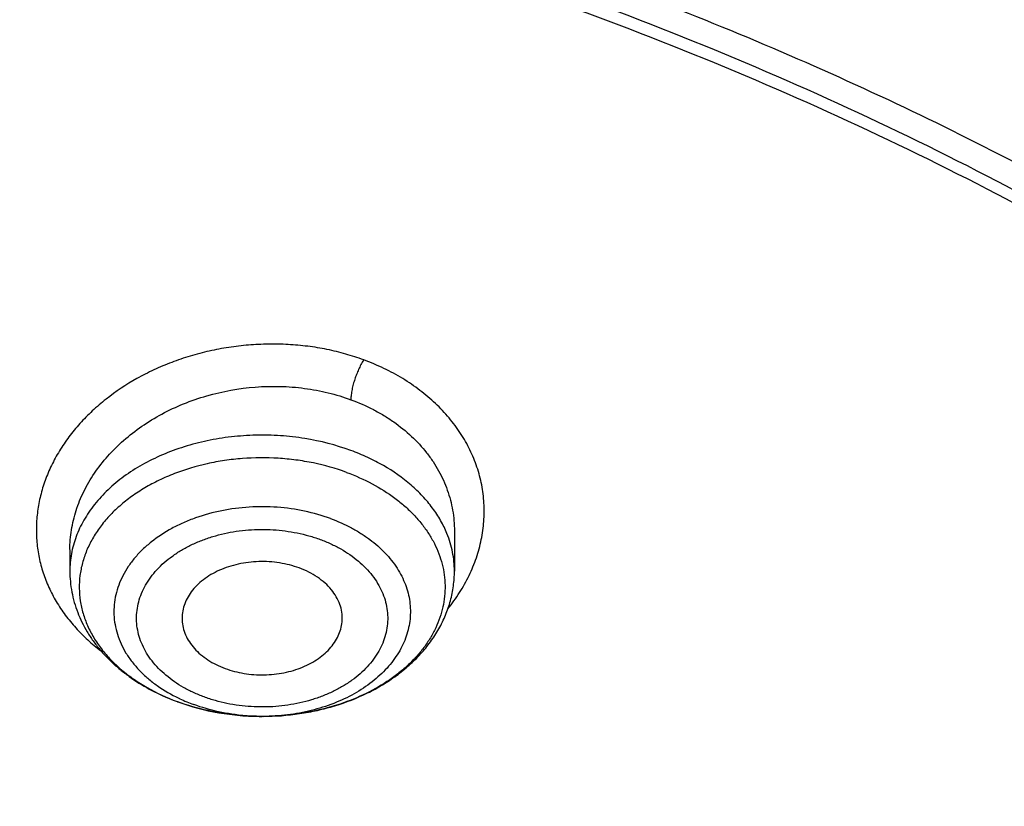
# Model space of a CAD drawing. Units: inches. Extents: x 7.1 to 14.8, y -1 to 19.6.
# Drawn here: x 11.3 to 11.6, y 14.9 to 15.2 of the extents above; entities that cross this region are included whole.
import ezdxf

# ---------------------------------------------------------------- set-up
doc = ezdxf.new("R2010")
doc.units = ezdxf.units.IN
doc.header["$LTSCALE"] = 1.21
doc.header["$MEASUREMENT"] = 0
doc.layers.get('0').update_dxf_attribs({"linetype": 'CONTINUOUS'})

msp = doc.modelspace()

# ---------------------------------------------------------------- linework, layer by layer
at = {"color": 7, "linetype": 'CONTINUOUS'}
for p, q in [((11.426677285, 14.9721163549), (11.4266773075, 14.9573472747)), ((11.284945024, 14.9652083179), (11.284945024, 14.9573472747)), ((11.356145336, 14.9037785623), (11.3557683579, 14.9037779862))]:
    msp.add_line(p, q, dxfattribs=at)
msp.add_arc((11.3528929696, 14.9864596438), 0.0823027577, 249.7915469693, 249.9509987175, dxfattribs=at)
at = {"color": 9, "linetype": 'CONTINUOUS'}
for centre, radius, start, end in [((11.3524152734, 14.9844945719), 0.080272518, 249.6260081207, 249.7915459125), ((11.3510283297, 14.9644185868), 0.0598663842, 244.3441213418, 244.7474075445), ((11.3520629251, 14.9666587623), 0.0623338507, 244.7657500152, 249.84097861)]:
    msp.add_arc(centre, radius, start, end, dxfattribs=at)
at = {"color": 7, "linetype": 'CONTINUOUS'}
for points, knots in [([(12.0029295006, 15.9651858862), (11.9629224851, 15.9815186818), (11.8814993671, 16.0122999557), (11.7564474655, 16.0524962631), (11.6280981491, 16.0868992573), (11.4969707558, 16.1153768546), (11.36359101, 16.1378208532), (11.2284957241, 16.1541453743), (11.0922286625, 16.1642876363), (10.9553388143, 16.1682087492), (10.8183778436, 16.1658934703), (10.6818977348, 16.1573508571), (10.5464483792, 16.1426136567), (10.412575169, 16.1217386175), (10.2808167079, 16.0948055729), (10.1517025049, 16.0619174063), (10.0257509204, 16.0231988656), (9.903467097, 15.9787962197), (9.785341278, 15.9288758814), (9.67184713, 15.8736238563), (9.5634405756, 15.8132443283), (9.4605586723, 15.7479591433), (9.3636189885, 15.6780065487), (9.2730193406, 15.603641482), (9.1891366577, 15.5251335098), (9.1123307847, 15.4427735441), (9.0542209713, 15.3708319565), (9.0116770545, 15.3116789266), (8.9818876275, 15.2667620705), (8.9541041099, 15.2211310026), (8.9283596596, 15.174830564), (8.9046864255, 15.1279078484), (8.8831145686, 15.0804112431), (8.8636722816, 15.0323907559), (8.8463855506, 14.983897942), (8.8312780547, 14.9349858774), (8.8183709844, 14.8857090568), (8.8076828455, 14.8361235055), (8.7992290793, 14.7862859544), (8.7930223279, 14.73625602), (8.7903867255, 14.7027884526), (8.7894471349, 14.6860516145)], [0, 0, 0, 0, 0.0328242429, 0.0660867872, 0.0997371793, 0.1337197474, 0.1679748009, 0.2024393513, 0.2370479258, 0.2717333541, 0.3064275721, 0.3410624135, 0.3755704014, 0.4098855504, 0.443944153, 0.4776855967, 0.5110531504, 0.5439947944, 0.5764640043, 0.6084205803, 0.6398314099, 0.6706712602, 0.7009234697, 0.7305806294, 0.7596451092, 0.7881295014, 0.8160568358, 0.8298240942, 0.8434655396, 0.856986953, 0.8703947241, 0.8836958258, 0.8968977845, 0.9100086452, 0.9230369372, 0.9359916311, 0.948882095, 0.9617180442, 0.9745094614, 0.9872666737, 1, 1, 1, 1]), ([(12.0126609135, 15.9423136128), (11.9725075713, 15.9587061461), (11.8907518658, 15.9896166447), (11.7651443469, 16.0300129668), (11.636134098, 16.0646324093), (11.504255259, 16.0933317745), (11.3700484308, 16.1159939574), (11.234065305, 16.1325262229), (11.0968644492, 16.142860761), (10.9590096046, 16.1469553911), (10.8210671703, 16.1447931948), (10.6836039184, 16.1363831739), (10.5471846471, 16.1217596301), (10.4123698204, 16.1009825822), (10.2797133061, 16.0741369487), (10.1497600228, 16.0413327089), (10.0230437965, 16.002703902), (9.9000850632, 15.9584085269), (9.7813889105, 15.908627394), (9.6674428104, 15.8535637022), (9.5587151838, 15.7934420258), (9.4556521746, 15.728506668), (9.3586805751, 15.6590241861), (9.2828514915, 15.5972185382), (9.2256760025, 15.5457562246), (9.1847945146, 15.506423634), (9.1457184767, 15.4661821049), (9.0963597819, 15.4116812584), (9.0392718908, 15.3414998923), (8.9881107555, 15.2680614368), (8.9513073397, 15.2080282915), (8.9258921031, 15.1626305048), (8.9025508788, 15.1166779941), (8.8813075207, 15.070217446), (8.8621842728, 15.0232969513), (8.8452010464, 14.975964885), (8.8303756186, 14.9282701418), (8.8177235547, 14.8802619771), (8.8072580858, 14.8319901591), (8.7989901653, 14.7835042998), (8.7929285521, 14.7348559398), (8.7903604278, 14.7023195622), (8.789447146, 14.6860516142)], [0, 0, 0, 0, 0.0329903638, 0.0664505989, 0.1003255834, 0.1345551959, 0.1690754765, 0.203819335, 0.2387173187, 0.2736983639, 0.3086905483, 0.3436218347, 0.3784208141, 0.4130174566, 0.4473438587, 0.4813350142, 0.5149295797, 0.5480706755, 0.5807066807, 0.6127920705, 0.6442882434, 0.6751643869, 0.7053983204, 0.7349773522, 0.7495220679, 0.7639030717, 0.7781217956, 0.7921803995, 0.8198250682, 0.846873763, 0.860190674, 0.8733764027, 0.8864384423, 0.8993850168, 0.9122250565, 0.92496816, 0.9376245487, 0.9502050157, 0.9627208677, 0.9751838552, 0.987606097, 1, 1, 1, 1]), ([(12.7998970652, 14.5456576114), (12.7998970802, 14.567207658), (12.7983968497, 14.6103744208), (12.7916542889, 14.674928552), (12.7804356018, 14.7391701877), (12.7647690645, 14.8029386747), (12.7446939853, 14.8660800927), (12.7202605055, 14.9284410617), (12.6915293406, 14.9898709143), (12.6585715202, 15.050221542), (12.6214681245, 15.109347832), (12.5803100221, 15.1671079081), (12.5351976135, 15.223363405), (12.4862405747, 15.2779797246), (12.4335576026, 15.3308262989), (12.3772761424, 15.3817768491), (12.3175321061, 15.4307096463), (12.2544695721, 15.4775077764), (12.1882404697, 15.5220594001), (12.1190042417, 15.5642580125), (12.0469274827, 15.6040026946), (11.9721835626, 15.6411983538), (11.8949522257, 15.6757559585), (11.8154191724, 15.7075927555), (11.7337756256, 15.7366324773), (11.6502178779, 15.7628055349), (11.5649468245, 15.7860491863), (11.4781674832, 15.8063076961), (11.3900885046, 15.8235324738), (11.3009216702, 15.8376821961), (11.210881385, 15.8487229099), (11.1201841613, 15.8566281189), (11.0290480945, 15.8613788485), (10.9376923417, 15.8629636938), (10.8463365888, 15.8613788485), (10.7552005221, 15.8566281188), (10.6645032984, 15.8487229097), (10.5744630133, 15.8376821958), (10.485296179, 15.8235324735), (10.3972172004, 15.8063076957), (10.3104378593, 15.7860491859), (10.225166806, 15.7628055344), (10.1416090585, 15.7366324769), (10.059965512, 15.7075927551), (9.9804324588, 15.6757559581), (9.9032011222, 15.6411983534), (9.8284572022, 15.6040026943), (9.7563804433, 15.5642580123), (9.6871442155, 15.5220593999), (9.6209151132, 15.4775077762), (9.5578525793, 15.4307096462), (9.498108543, 15.381776849), (9.4418270828, 15.3308262988), (9.3891441108, 15.2779797246), (9.340187072, 15.223363405), (9.2950746634, 15.1671079082), (9.253916561, 15.109347832), (9.2168131653, 15.050221542), (9.1838553449, 14.9898709143), (9.1551241799, 14.9284410617), (9.1306907002, 14.8660800926), (9.110615621, 14.8029386746), (9.0949490836, 14.7391701876), (9.0837303966, 14.6749285519), (9.0769878358, 14.6103744207), (9.0754876053, 14.5672076579), (9.0754876203, 14.5456576114)], [0, 0, 0, 0, 0.0128533046, 0.0257374613, 0.0386828102, 0.0517186749, 0.0648729154, 0.0781715277, 0.0916383012, 0.1052945632, 0.1191589829, 0.1332474396, 0.147572967, 0.1621457375, 0.17697309, 0.1920596071, 0.2074072077, 0.2230152582, 0.2388807147, 0.2549982582, 0.2713604382, 0.2879578351, 0.3047792026, 0.3218116185, 0.3390406451, 0.3564504673, 0.3740240395, 0.3917432378, 0.4095889921, 0.4275414259, 0.4455800017, 0.4636836472, 0.4818308898, 0.5000000002, 0.5181691106, 0.5363163532, 0.5544199985, 0.5724585746, 0.5904110083, 0.6082567625, 0.6259759609, 0.643549533, 0.660959355, 0.6781883819, 0.6952207976, 0.712042165, 0.7286395619, 0.7450017419, 0.7611192853, 0.7769847418, 0.7925927924, 0.8079403929, 0.82302691, 0.8378542625, 0.8524270329, 0.8667525604, 0.8808410171, 0.8947054368, 0.9083616989, 0.9218284723, 0.9351270847, 0.9482813252, 0.9613171898, 0.9742625387, 0.9871466955, 1, 1, 1, 1]), ([(9.1858613373, 14.6419892484), (9.1882351453, 14.6611004385), (9.1942510473, 14.6992967416), (9.2069947021, 14.756091992), (9.2234540833, 14.8124153676), (9.2435938974, 14.8681432555), (9.2673714757, 14.9231572719), (9.2947362251, 14.9773392879), (9.3256298878, 15.0305731098), (9.3599865529, 15.0827443131), (9.3977329678, 15.1337407651), (9.4387880059, 15.183452264), (9.4830654056, 15.2317730764), (9.5467829097, 15.2947132053), (9.6161356673, 15.3538967963), (9.6903818604, 15.4090969182), (9.7492098943, 15.4489622954), (9.8105906788, 15.4868608348), (9.874394835, 15.5227127884), (9.9404844891, 15.5564401137), (10.0087177371, 15.5879701174), (10.0789478171, 15.61723466), (10.1510237404, 15.6441705645), (10.2247905434, 15.6687196791), (10.3000896017, 15.6908290141), (10.3767591405, 15.7104508747), (10.454633937, 15.7275428658), (10.5335481229, 15.7420683477), (10.6401217963, 15.7580010291), (10.7478410877, 15.7686323163), (10.8561633277, 15.7739604862), (10.937692349, 15.775295386), (11.0192213705, 15.7739604858), (11.1275436127, 15.7686323152), (11.2352629078, 15.7580010269), (11.3418365858, 15.7420683439), (11.4207507748, 15.7275428606), (11.4986255733, 15.7104508681), (11.5752951128, 15.6908290061), (11.6505941718, 15.6687196699), (11.7243609764, 15.6441705535), (11.7964369032, 15.6172346464), (11.8666669869, 15.5879701005), (11.9349002347, 15.5564400953), (12.0009898847, 15.52271277), (12.064794034, 15.4868608187), (12.1261748128, 15.4489622816), (12.185002843, 15.4090969052), (12.259249036, 15.3538967823), (12.3286017954, 15.2947131876), (12.3923193014, 15.2317730542), (12.4365967024, 15.1834522378), (12.4776517411, 15.1337407353), (12.5153981555, 15.0827442803), (12.5497548194, 15.0305730747), (12.5806484807, 14.9773392504), (12.6080132288, 14.9231572312), (12.6317908062, 14.8681432101), (12.6519306178, 14.8124153186), (12.6683899961, 14.7560919427), (12.6811336467, 14.6992966949), (12.6871495466, 14.6611003944), (12.6895233533, 14.6419892052)], [0, 0, 0, 0, 0.0127559667, 0.0255907486, 0.0385298242, 0.0515971582, 0.0648149127, 0.0782032091, 0.0917799525, 0.1055607091, 0.1195586329, 0.1337844397, 0.1482464181, 0.1629504688, 0.1930886889, 0.2085316181, 0.2242179579, 0.240142989, 0.256300203, 0.272681426, 0.2892769355, 0.3060755879, 0.3230649347, 0.3402313389, 0.3575600932, 0.3750355328, 0.3926411478, 0.4103596936, 0.4281732992, 0.4640068062, 0.4819936889, 0.4999999966, 0.5180063042, 0.535993187, 0.5718266955, 0.589640302, 0.6073588487, 0.6249644641, 0.6424399039, 0.6597686583, 0.6769350629, 0.6939244106, 0.7107230645, 0.7273185747, 0.7436997958, 0.7598570085, 0.775782038, 0.7914683767, 0.8069113063, 0.8370495274, 0.8517535791, 0.8662155585, 0.880441366, 0.8944392903, 0.908220047, 0.9217967907, 0.9351850876, 0.9484028428, 0.9614701781, 0.9744092533, 0.987244034, 1, 1, 1, 1]), ([(11.097995535, 15.773554773), (11.1527820002, 15.7700284592), (11.2346649711, 15.7620299376), (11.3428252933, 15.7459140256), (11.4492332817, 15.7263440003), (11.5538557448, 15.7014902514), (11.656107352, 15.6713630181), (11.7309229618, 15.6463548649), (11.8040028869, 15.6188998759), (11.8751888496, 15.5890574376), (11.9443248187, 15.5568926816), (12.0112596663, 15.5224756811), (12.0758471785, 15.4858812119), (12.1379453515, 15.4471895373), (12.1974209537, 15.4064825857), (12.2724253412, 15.3501094593), (12.3423933276, 15.2896549668), (12.4065548223, 15.2253590369), (12.4510762047, 15.1759933113), (12.492284457, 15.1252049625), (12.5300902684, 15.0731030416), (12.5644094825, 15.0198014561), (12.5951659631, 14.9654163952), (12.6222910835, 14.910066749), (12.6457241007, 14.8538737355), (12.6654122982, 14.7969607195), (12.6813111884, 14.7394529571), (12.6933846932, 14.6814773273), (12.7016053125, 14.6231620296), (12.7059542661, 14.5646362498), (12.7064215995, 14.5060297981), (12.7030062418, 14.4474727267), (12.6957160133, 14.3890949395), (12.684567578, 14.3310258065), (12.6695863492, 14.2733937963), (12.6508063552, 14.2163261345), (12.6282700764, 14.1599484939), (12.6020282645, 14.1043847166), (12.572139754, 14.0497565632), (12.5386712707, 13.996183485), (12.5016972408, 13.943782411), (12.461299602, 13.8926675442), (12.4175676127, 13.8429501624), (12.3705976583, 13.7947384194), (12.3204930509, 13.748137147), (12.2673638196, 13.703247655), (12.2113264887, 13.6601675315), (12.1525038429, 13.6189904454), (12.0910246782, 13.5798059501), (12.0270235367, 13.5426992923), (11.9606404309, 13.5077512281), (11.8920205392, 13.4750378416), (11.8213139431, 13.4446303876), (11.7486751395, 13.4165950864), (11.6742633475, 13.3909931485), (11.5982397475, 13.3678799755), (11.4945808319, 13.3403506532), (11.3887791696, 13.3181361543), (11.2814131977, 13.3012440509), (11.1725569541, 13.2878600886), (11.0902906652, 13.2819170978), (11.0353161161, 13.2797678139)], [0, 0, 0, 0, 0.0364521657, 0.0545736392, 0.0725982407, 0.1082783842, 0.1259046127, 0.1433647238, 0.160643644, 0.1777274332, 0.1946034077, 0.211260264, 0.2276882049, 0.2438790655, 0.2598264404, 0.2755258084, 0.3061640217, 0.3211128875, 0.3358168559, 0.3502825089, 0.3645188972, 0.3785375711, 0.3923525768, 0.4059804117, 0.4194399325, 0.4327522111, 0.4459403338, 0.4590291447, 0.4720449346, 0.4850150817, 0.4979676547, 0.5109309904, 0.5239332611, 0.5370020488, 0.5501639403, 0.5634441583, 0.5768662378, 0.5904517559, 0.6042201177, 0.6181883987, 0.6323712407, 0.6467807966, 0.6614267169, 0.6763161735, 0.6914539115, 0.7068423258, 0.7224815535, 0.7383695811, 0.7545023595, 0.7708739251, 0.7874765251, 0.8043007435, 0.8213356279, 0.8385688151, 0.8559866564, 0.8735743399, 0.8913160119, 0.9271880726, 0.9452879437, 0.9634703389, 1, 1, 1, 1]), ([(10.9376923427, 15.3917947628), (10.993025756, 15.3917947484), (11.0759569394, 15.3880159129), (11.1854828548, 15.3754047235), (11.2664760794, 15.3622377287), (11.3460974643, 15.3454028963), (11.4240196868, 15.3249696931), (11.4999173726, 15.301022804), (11.5734749577, 15.2736613765), (11.6443862707, 15.2429986482), (11.7123561745, 15.2091613069), (11.7771016871, 15.1722890845), (11.838353137, 15.13253414), (11.8958551086, 15.0900602789), (11.9493674427, 15.0450424204), (11.998666208, 14.9976658681), (12.0435442181, 14.9481258504), (12.0838123564, 14.8966256783), (12.1192984227, 14.8433808293), (12.1448811728, 14.7975180123), (12.1627605533, 14.7602114162), (12.1748298787, 14.7320668614), (12.1856065437, 14.7036605955), (12.1950793695, 14.6750218096), (12.2032383169, 14.6461806505), (12.2100747348, 14.6171672943), (12.2155812615, 14.5880121569), (12.2197521387, 14.5587458506), (12.2225828959, 14.5293990941), (12.2240704384, 14.5000027102), (12.224213287, 14.4705875924), (12.2230112472, 14.4411846446), (12.220465541, 14.4118247693), (12.2165789903, 14.3825387993), (12.2113556812, 14.3533574885), (12.2048011342, 14.324311475), (12.1969224194, 14.2954311958), (12.1877278451, 14.2667469375), (12.1772271236, 14.2382887214), (12.165431537, 14.2100863902), (12.1523532209, 14.1821690648), (12.1331328323, 14.1451896437), (12.1059055933, 14.0998009635), (12.0812470517, 14.0651214557), (12.0681670606, 14.0480894667)], [0, 0, 0, 0, 0.0752203779, 0.1126450203, 0.1498373995, 0.1867239883, 0.2232345636, 0.259303083, 0.2948685749, 0.3298760288, 0.3642773023, 0.3980320644, 0.4311087398, 0.4634854395, 0.4951508998, 0.5261053667, 0.5563613748, 0.5859444071, 0.6148933421, 0.6432605774, 0.6572490789, 0.6711178666, 0.6848771001, 0.6985376413, 0.7121110128, 0.7256093245, 0.7390452023, 0.7524317158, 0.7657822845, 0.7791105859, 0.7924304609, 0.8057558117, 0.8191005001, 0.8324782465, 0.8459025343, 0.8593865139, 0.8729429116, 0.8865839556, 0.9003212968, 0.9141659414, 0.9281282059, 0.9422176605, 0.9708068578, 1, 1, 1, 1]), ([(10.9376923427, 13.5582872384), (10.9789551587, 13.5582872384), (11.0408188951, 13.5604307712), (11.1228543131, 13.5675811867), (11.2040049502, 13.5775317626), (11.2841543079, 13.5916927614), (11.3628323147, 13.6100600024), (11.4206280879, 13.6258142646), (11.4772617465, 13.6435538365), (11.532597834, 13.6632362402), (11.5865049616, 13.6848151539), (11.655813938, 13.7158277335), (11.7222621106, 13.7505730816), (11.7852882963, 13.7889867765), (11.8301778659, 13.8191834636), (11.8729201826, 13.8509021772), (11.913413552, 13.8840678865), (11.9515599861, 13.9186011467), (11.9872674552, 13.954419505), (12.0204495581, 13.9914373572), (12.0510258516, 14.0295662102), (12.0789219961, 14.0687148366), (12.1040699414, 14.1087894558), (12.1264080974, 14.1496939081), (12.1458815092, 14.1913298346), (12.1624420338, 14.233596866), (12.1760485191, 14.2763928265), (12.1866669824, 14.3196139621), (12.1942707796, 14.363155197), (12.1988407561, 14.4069104247), (12.2003653674, 14.4507728296), (12.1988407561, 14.4946352344), (12.1942707796, 14.5383904621), (12.1866669824, 14.581931697), (12.1760485191, 14.6251528326), (12.1624420338, 14.6679487931), (12.1458815092, 14.7102158245), (12.1264080974, 14.751851751), (12.1040699414, 14.7927562033), (12.0789219961, 14.8328308225), (12.0510258516, 14.8719794489), (12.0204495581, 14.9101083019), (11.9872674552, 14.9471261541), (11.9515599861, 14.9829445124), (11.913413552, 15.0174777727), (11.8729201826, 15.0506434819), (11.8301778659, 15.0823621955), (11.7852882963, 15.1125588826), (11.7222621106, 15.1509725775), (11.655813938, 15.1857179256), (11.5865049616, 15.2167305052), (11.532597834, 15.2383094189), (11.4772617465, 15.2579918226), (11.4206280879, 15.2757313945), (11.3628323147, 15.2914856567), (11.2841543079, 15.3098528977), (11.2040049502, 15.3240138965), (11.1228543131, 15.3339644724), (11.0408188951, 15.3411148879), (10.9789551587, 15.3432584207), (10.9376923427, 15.3432584207)], [0, 0, 0, 0, 0.0363122172, 0.0544165333, 0.0724557781, 0.108249569, 0.1259694244, 0.1435436492, 0.1609541159, 0.1781837813, 0.19521683, 0.2120388205, 0.2449922844, 0.2611104247, 0.2769764701, 0.2925851001, 0.3079332686, 0.3230203456, 0.3378482482, 0.3524215581, 0.3667476175, 0.3808365975, 0.3947015308, 0.4083583001, 0.4218255735, 0.4351246781, 0.4482794072, 0.4613157553, 0.4742615834, 0.4871462189, 0.5, 0.5128537811, 0.5257384166, 0.5386842447, 0.5517205928, 0.5648753219, 0.5781744265, 0.5916416999, 0.6052984692, 0.6191634025, 0.6332523825, 0.6475784419, 0.6621517518, 0.6769796544, 0.6920667314, 0.7074148999, 0.7230235299, 0.7388895753, 0.7550077156, 0.7879611795, 0.80478317, 0.8218162187, 0.8390458841, 0.8564563508, 0.8740305756, 0.891750431, 0.9275442219, 0.9455834667, 0.9636877828, 1, 1, 1, 1]), ([(10.9376923427, 15.2695122177), (10.9568847526, 15.2695122177), (10.9952502008, 15.2688747599), (11.0526678991, 15.2658710877), (11.1098098894, 15.2608930242), (11.1665377687, 15.2539365296), (11.2227154661, 15.2450218537), (11.2782074509, 15.2341698004), (11.332881858, 15.2214060767), (11.4041564809, 15.2019776207), (11.4736169491, 15.1788090499), (11.5407941054, 15.1519181818), (11.6052209505, 15.123090141), (11.6669872413, 15.0907928529), (11.7255730781, 15.0550854846), (11.7673000125, 15.0270162443), (11.8070309897, 14.9975322039), (11.8446714617, 14.9667031152), (11.8801303486, 14.9346028247), (11.913322103, 14.9013079766), (11.9441664121, 14.8668981428), (11.9725884998, 14.8314555827), (11.9985192639, 14.7950650968), (12.0218954488, 14.7578138571), (12.0426598038, 14.7197912495), (12.0607612458, 14.6810887033), (12.0761550231, 14.6417995156), (12.088802884, 14.6020186638), (12.0986732395, 14.5618425927), (12.1057413221, 14.5213689743), (12.1099893277, 14.4806964395), (12.111406525, 14.4399242789), (12.1099893276, 14.3991521184), (12.1057413219, 14.3584795836), (12.0986732392, 14.3180059651), (12.0888028836, 14.2778298942), (12.0761550227, 14.2380490425), (12.0607612452, 14.1987598548), (12.0426598033, 14.1600573087), (12.0218954482, 14.1220347012), (11.9985192633, 14.0847834617), (11.9725884992, 14.0483929758), (11.9441664115, 14.0129504159), (11.9133221025, 13.9785405822), (11.8801303482, 13.9452457342), (11.8446714614, 13.9131454439), (11.8070309895, 13.8823163553), (11.7673000124, 13.8528323149), (11.7255730781, 13.8247630748), (11.6669872414, 13.7890557065), (11.6052209508, 13.7567584184), (11.5407941058, 13.7279303777), (11.4736169495, 13.7010395096), (11.4041564815, 13.6778709388), (11.3328818587, 13.6584424828), (11.2782074516, 13.6456787591), (11.2227154667, 13.6348267057), (11.1665377693, 13.6259120298), (11.1098098898, 13.6189555354), (11.0526678994, 13.6139774714), (10.9952502009, 13.6109737996), (10.9568847526, 13.6103363416), (10.9376923427, 13.6103363416)], [0, 0, 0, 0, 0.0181697022, 0.036317451, 0.0544215836, 0.0724606473, 0.0904135707, 0.1082598082, 0.1259794844, 0.1435535344, 0.1781869986, 0.195219877, 0.2120417002, 0.2449948317, 0.2611128121, 0.2769786971, 0.2925871699, 0.3079351861, 0.3230221114, 0.3378498644, 0.3524230295, 0.366748946, 0.3808377838, 0.3947025792, 0.4083592132, 0.421826351, 0.4351253232, 0.4482799226, 0.4613161399, 0.4742618389, 0.4871463476, 0.5000000003, 0.5128536528, 0.5257381615, 0.5386838606, 0.5517200779, 0.5648746771, 0.5781736495, 0.5916407873, 0.6052974211, 0.6191622165, 0.6332510544, 0.6475769706, 0.6621501358, 0.6769778889, 0.692064814, 0.7074128302, 0.723021303, 0.7388871879, 0.7550051682, 0.7879582997, 0.8047801229, 0.8218130012, 0.8564464655, 0.8740205153, 0.8917401916, 0.9095864292, 0.9275393525, 0.9455784162, 0.9636825489, 0.9818302978, 1, 1, 1, 1]), ([(12.0991096543, 14.4399242797), (12.0991096422, 14.4483234437), (12.098744858, 14.4651319445), (12.0971039071, 14.4903150521), (12.0943708636, 14.5154509712), (12.0905481757, 14.540515274), (12.0856396143, 14.5654844737), (12.0796499146, 14.5903348029), (12.0725844978, 14.6150432296), (12.0617027475, 14.6478777359), (12.0453994919, 14.6884921053), (12.0217328844, 14.7361015471), (11.9939847504, 14.7825844126), (11.9622629128, 14.8277644812), (11.9266899688, 14.87147284), (11.8941239997, 14.9063474152), (11.8663186099, 14.9333645944), (11.8370405008, 14.9600520563), (11.7982811814, 14.9921788896), (11.7487899921, 15.0284408769), (11.6962536476, 15.0624865517), (11.6408708251, 15.0941882078), (11.5828491834, 15.1234281454), (11.5224065914, 15.150097347), (11.4597698285, 15.1740963795), (11.3951739124, 15.195335672), (11.3288612105, 15.2137359379), (11.2610805396, 15.2292284316), (11.1920862257, 15.2417552383), (11.1221371722, 15.2512694901), (11.051495888, 15.257735596), (10.98042747, 15.2611293768), (10.9091987212, 15.2614381494), (10.8380766954, 15.2586606988), (10.7673293443, 15.2528076), (10.6972183951, 15.2439000094), (10.605368248, 15.2280699728), (10.5375803546, 15.2116445266), (10.4932371752, 15.1986567101)], [0, 0, 0, 0, 0.0124818234, 0.0249753757, 0.0374923114, 0.0500441352, 0.0626421199, 0.0752972444, 0.0880201255, 0.1008209563, 0.1266895688, 0.1529798475, 0.179753518, 0.2070619791, 0.2349458613, 0.2634349579, 0.2779147237, 0.2925520924, 0.3222986829, 0.352677493, 0.383678408, 0.415282827, 0.4474643745, 0.4801895958, 0.5134187156, 0.5471063074, 0.5812020109, 0.6156512299, 0.6503957693, 0.6853745388, 0.7205241585, 0.7557796138, 0.7910749031, 0.8263436267, 0.8615196555, 0.8965377187, 0.9313341174, 1, 1, 1, 1]), ([(12.0991096543, 14.4351330928), (12.0991096422, 14.4435322568), (12.098744858, 14.4603407576), (12.0971039071, 14.4855238652), (12.0943708636, 14.5106597843), (12.0905481757, 14.5357240872), (12.0856396143, 14.5606932868), (12.0796499146, 14.5855436161), (12.0725844978, 14.6102520427), (12.0617027475, 14.6430865491), (12.0453994919, 14.6837009184), (12.0217328844, 14.7313103602), (11.9939847503, 14.7777932257), (11.9622629127, 14.8229732944), (11.9266899687, 14.8666816532), (11.8941239996, 14.9015562283), (11.8663186099, 14.9285734075), (11.8370405008, 14.9552608695), (11.7982811814, 14.9873877028), (11.7487899921, 15.02364969), (11.6962536475, 15.0576953649), (11.6408708251, 15.0893970209), (11.5828491833, 15.1186369586), (11.5224065913, 15.1453061602), (11.4597698284, 15.1693051926), (11.3951739123, 15.1905444851), (11.3288612104, 15.208944751), (11.2610805395, 15.2244372447), (11.1920862254, 15.2369640514), (11.1221371729, 15.2464783033), (11.0514958846, 15.2529444086), (10.980427482, 15.2563381918), (10.9091986757, 15.2566469557), (10.8380768642, 15.2538695364), (10.7673287161, 15.2480163234), (10.6972207223, 15.2391091694), (10.6394332239, 15.2291497991), (10.5937610241, 15.2196789615), (10.5598960796, 15.2118507537), (10.5263864855, 15.2032948514), (10.504241076, 15.1970917028), (10.4932371752, 15.1938687349)], [0, 0, 0, 0, 0.0124815474, 0.0249748234, 0.0374914823, 0.0500430285, 0.0626407346, 0.0752955792, 0.0880181789, 0.1008187267, 0.126686767, 0.1529764644, 0.1797495427, 0.2070573999, 0.2349406655, 0.263429132, 0.2779085777, 0.2925456226, 0.3222915553, 0.3526696936, 0.383669923, 0.415273643, 0.4474544789, 0.4801789764, 0.5134073614, 0.5470942082, 0.5811891577, 0.6156376148, 0.6503813859, 0.6853593819, 0.7205082242, 0.7557628999, 0.7910574085, 0.8263253522, 0.861500603, 0.8965178934, 0.9313135108, 0.948609859, 0.9658279124, 0.9829607201, 1, 1, 1, 1]), ([(11.3869361295, 14.9937199993), (11.3901746563, 14.9925279089), (11.3963576584, 14.9897913321), (11.403435068, 14.9853603345), (11.4084147479, 14.9813330097), (11.4117388466, 14.9781457935), (11.4146789591, 14.9747731227), (11.4172145747, 14.971237606), (11.4193275785, 14.9675632421), (11.4210026138, 14.96377514), (11.4222272141, 14.959899512), (11.4229920414, 14.9559635433), (11.4232911745, 14.9519951971), (11.4231222754, 14.948022883), (11.4224866749, 14.9440750664), (11.4213893219, 14.940179864), (11.4198386008, 14.9363647072), (11.4178461218, 14.9326561031), (11.4154264657, 14.9290794685), (11.4125970284, 14.9256591312), (11.4093775796, 14.9224180152), (11.404529549, 14.9183092191), (11.3975937692, 14.913761529), (11.3882638734, 14.9094173687), (11.3780589631, 14.9062184802), (11.3672570671, 14.9042493569), (11.359864608, 14.9037915837), (11.3561453359, 14.9037785686)], [0, 0, 0, 0, 0.0690598406, 0.1348418493, 0.1664205082, 0.197093834, 0.2268821088, 0.2558330062, 0.2840224675, 0.3115544529, 0.3385591821, 0.3651894681, 0.3916150954, 0.4180154524, 0.444571128, 0.4714553773, 0.4988264057, 0.5268211892, 0.5555512411, 0.5851003605, 0.6155240275, 0.6468500737, 0.7121442592, 0.7807775943, 0.8521833594, 0.9255703352, 1, 1, 1, 1]), ([(11.3694454752, 14.958488502), (11.3671156949, 14.959346086), (11.3634430525, 14.960276437), (11.3584291301, 14.96082443), (11.3533274907, 14.9609098006), (11.3482668392, 14.960299385), (11.3434471523, 14.9589939112), (11.3400659207, 14.9577011332), (11.3369486394, 14.9561087297), (11.3341471021, 14.9542423279), (11.3317087297, 14.9521319432), (11.3296753983, 14.9498112789), (11.3280833214, 14.9473177654), (11.3269625739, 14.9446921785), (11.3263359445, 14.9419809815), (11.3262568787, 14.9401452688), (11.326301634, 14.939239366)], [0, 0, 0, 0, 0.136740563, 0.2069421676, 0.2775504066, 0.4174539222, 0.4857570994, 0.5522303163, 0.6164649895, 0.6781695736, 0.7371977944, 0.7935752126, 0.8475242818, 0.8994733661, 0.9500424935, 1, 1, 1, 1]), ([(11.284945024, 14.9573472747), (11.284945024, 14.9560528036), (11.2850669747, 14.9534601991), (11.2856137137, 14.9496012996), (11.2865177945, 14.9457962658), (11.2877700499, 14.9420700559), (11.2893579343, 14.9384447564), (11.2912670483, 14.934939552), (11.2934819046, 14.9315709338), (11.2959863135, 14.9283528633), (11.2987638109, 14.9252971094), (11.3017979403, 14.9224138337), (11.3050724241, 14.9197118243), (11.3097692436, 14.9163381932), (11.316166494, 14.912624184), (11.3216361921, 14.9102636572), (11.3244625803, 14.9092232736)], [0, 0, 0, 0, 0.0585652342, 0.1172217376, 0.1760876176, 0.2352557443, 0.2948322435, 0.3549212796, 0.415622222, 0.4770279566, 0.5392222157, 0.6022738383, 0.6662348081, 0.7311393935, 0.8637388706, 1, 1, 1, 1]), ([(11.3561453359, 14.9037785753), (11.3606483128, 14.9037943577), (11.3673939327, 14.9042949116), (11.3761910298, 14.90592099), (11.384655189, 14.9081440915), (11.3927228389, 14.9112783208), (11.4001675173, 14.9153147685), (11.4053134345, 14.9187239451), (11.4100208795, 14.922521292), (11.4142428341, 14.9266849843), (11.4179316153, 14.9311888667), (11.4210395603, 14.9360007684), (11.4235197745, 14.9410797576), (11.4253288075, 14.9463745627), (11.4264304442, 14.9518206653), (11.4266773075, 14.9555087667), (11.4266773075, 14.9573472747)], [0, 0, 0, 0, 0.1379566213, 0.2063054982, 0.2738872675, 0.4058800697, 0.4701243119, 0.5330714417, 0.5947215973, 0.6551334572, 0.7144165823, 0.7727232933, 0.8302362697, 0.8871524504, 0.9436744201, 1, 1, 1, 1]), ([(11.3853207149, 14.9392393656), (11.3853690331, 14.9402173498), (11.3852687003, 14.9422029627), (11.3845254555, 14.9451255501), (11.3832091188, 14.9479383126), (11.3813511524, 14.9505837418), (11.378992289, 14.9530122357), (11.3761808264, 14.955178748), (11.3729731301, 14.957043218), (11.3706521371, 14.958044334), (11.3694454752, 14.958488502)], [0, 0, 0, 0, 0.1101243325, 0.2218566718, 0.337130287, 0.45744753, 0.5837588355, 0.716452387, 0.8553893551, 1, 1, 1, 1]), ([(11.326301634, 14.939239366), (11.3263471578, 14.938317909), (11.3266154279, 14.936459868), (11.3275300917, 14.9337569042), (11.3289393696, 14.9311684377), (11.3308149485, 14.9287402545), (11.3331217593, 14.926512294), (11.3358187673, 14.9245211491), (11.3388585711, 14.9227995488), (11.3410436941, 14.9218655732), (11.3421768563, 14.9214484602)], [0, 0, 0, 0, 0.109738158, 0.2217934093, 0.3377219888, 0.4586782832, 0.5853520154, 0.7179785162, 0.8563723924, 1, 1, 1, 1]), ([(11.3421768563, 14.9214484602), (11.344427339, 14.9206200654), (11.347969639, 14.9197095258), (11.3528084719, 14.9191423417), (11.3577412615, 14.9190066453), (11.362648818, 14.9195227562), (11.3673512903, 14.9206902174), (11.3706747442, 14.921863761), (11.3737661017, 14.9233237726), (11.3774290664, 14.9255691672), (11.3805577882, 14.9283283481), (11.3828990012, 14.9315196114), (11.3841904724, 14.9340041184), (11.3850292703, 14.9365881789), (11.3852772686, 14.9383599927), (11.3853207149, 14.9392393656)], [0, 0, 0, 0, 0.1357392711, 0.2054086773, 0.2755258522, 0.41475235, 0.4829297223, 0.5494550842, 0.6139264273, 0.6760392887, 0.7923675661, 0.8469239838, 0.8993569008, 0.9501644013, 1, 1, 1, 1]), ([(11.3246776357, 14.9091444522), (11.3295837623, 14.907354012), (11.3372664126, 14.905346905), (11.3477493832, 14.90400656), (11.3530917138, 14.9037791992), (11.355768354, 14.9037779992)], [0, 0, 0, 0, 0.4945005498, 0.746563923, 1, 1, 1, 1]), ([(11.3557683579, 14.9037779948), (11.3530799286, 14.9037792177), (11.3463998587, 14.9040646009), (11.3359256122, 14.9056325219), (11.3283318601, 14.9078215106), (11.324686202, 14.9091634646)], [0, 0, 0, 0, 0.2545297486, 0.6322027744, 1, 1, 1, 1]), ([(10.6608677499, 14.8666123196), (10.6794792746, 14.872063509), (10.7172979248, 14.8818444987), (10.7751103699, 14.89306257), (10.8340371184, 14.9008613161), (10.8936722899, 14.9051869355), (10.953608742, 14.9060101039), (11.0134362749, 14.9033252798), (11.0727457237, 14.8971506362), (11.1311314358, 14.8875282611), (11.188194135, 14.8745234781), (11.2435436717, 14.8582246541), (11.2968016421, 14.8387422797), (11.3476039644, 14.816208282), (11.3956032374, 14.790774961), (11.4404710089, 14.7626137615), (11.4818995918, 14.7319144785), (11.519604576, 14.6988825205), (11.553323501, 14.6637426015), (11.5780817587, 14.6326758371), (11.5956104216, 14.607020813), (11.6075363274, 14.5875429553), (11.6183100175, 14.5677309217), (11.6279130686, 14.5476183189), (11.6363285981, 14.527239866), (11.6435418454, 14.5066306374), (11.649540046, 14.4858261964), (11.6543126318, 14.4648625215), (11.65785117, 14.4437759182), (11.6601493625, 14.4226029473), (11.6612030724, 14.4013803616), (11.6610104686, 14.3801450311), (11.6595719103, 14.358933845), (11.656889936, 14.3377836414), (11.6529692791, 14.3167311328), (11.6478169494, 14.2958128059), (11.6414420754, 14.2750648596), (11.6338558891, 14.2545231612), (11.6250716992, 14.2342231216), (11.6151050691, 14.2141998041), (11.6039730389, 14.1944871581), (11.5874934625, 14.1684905149), (11.5640035941, 14.1369326755), (11.5317194175, 14.1011197582), (11.5078301545, 14.0789192257), (11.4952767321, 14.0681791995)], [0, 0, 0, 0, 0.0355924336, 0.0716366857, 0.1080185707, 0.1446173484, 0.1813086301, 0.2179664375, 0.2544653638, 0.2906827626, 0.3265009348, 0.3618093785, 0.3965070596, 0.4305047717, 0.463727537, 0.4961170805, 0.5276343246, 0.5582618412, 0.5880061753, 0.6168998038, 0.6310495128, 0.6450113311, 0.658797074, 0.6724202531, 0.6858960085, 0.699241007, 0.7124733187, 0.7256122665, 0.7386782353, 0.7516924567, 0.7646767724, 0.7776533827, 0.7906445802, 0.8036724829, 0.816758772, 0.8299244398, 0.843189563, 0.856573098, 0.8700926998, 0.8837645712, 0.8976033552, 0.9116220498, 0.9402342589, 0.9696796373, 1, 1, 1, 1])]:
    msp.add_open_spline(points, degree=3, knots=knots, dxfattribs=at)
at = {"color": 9, "linetype": 'CONTINUOUS'}
for points, knots in [([(12.203166395, 14.391105889), (12.2050824375, 14.406532656), (12.2077920797, 14.4375089203), (12.2084431307, 14.4841355785), (12.2056731149, 14.5307253545), (12.199489474, 14.5771479909), (12.1899098021, 14.6232779283), (12.1769610503, 14.6689896181), (12.1606795117, 14.7141593215), (12.141110546, 14.7586650997), (12.1183083475, 14.8023872304), (12.0923356941, 14.8452084554), (12.0632637057, 14.8870142362), (12.0311716074, 14.9276929829), (11.9961464991, 14.9671362797), (11.9582831233, 15.0052391092), (11.9176836273, 15.0419000794), (11.8744573152, 15.077021655), (11.8287203824, 15.1105103889), (11.780595633, 15.1422771543), (11.7302121774, 15.1722373737), (11.6777051123, 15.2003112412), (11.6232151683, 15.2264239402), (11.5668883907, 15.2505058371), (11.5088756, 15.2724927143), (11.4493326115, 15.2923257922), (11.3884174905, 15.3099524899), (11.305288514, 15.3305235517), (11.2204169383, 15.3463880948), (11.1343615345, 15.3575405158), (11.0472594369, 15.365560051), (10.9815335882, 15.3679639308), (10.9376923427, 15.3679639318)], [0, 0, 0, 0, 0.0259908736, 0.0519337589, 0.0778981977, 0.1039533289, 0.130166608, 0.1566026018, 0.1833219075, 0.2103802327, 0.2378276561, 0.2657080783, 0.2940588538, 0.3229105916, 0.3522871, 0.382205454, 0.4126761597, 0.4437033927, 0.4752852928, 0.5074142952, 0.5400774892, 0.573256989, 0.6069303141, 0.64107077, 0.6756478276, 0.7106274979, 0.7459727011, 0.7816436307, 0.8537789878, 0.8901662813, 0.9266998863, 1, 1, 1, 1]), ([(12.2014499646, 14.3772864341), (12.2033634098, 14.3926922775), (12.2060693797, 14.4236265282), (12.2067195518, 14.4701899463), (12.2039532969, 14.5167165323), (12.1977780467, 14.5630762055), (12.1882113715, 14.6091435769), (12.1752801857, 14.654793268), (12.1590207332, 14.699901708), (12.1394783121, 14.7443471233), (12.1167070434, 14.788009954), (12.0907696198, 14.8307731011), (12.0617370645, 14.8725221813), (12.0296884954, 14.9131457559), (11.9947108942, 14.9525355564), (11.9568988748, 14.9905867078), (11.9163544461, 15.0271979554), (11.8731867639, 15.0622718963), (11.827511866, 15.0957152102), (11.7794523899, 15.127438891), (11.729137271, 15.1573584761), (11.6767014227, 15.1853942677), (11.6222853847, 15.2114715508), (11.5660350044, 15.235520786), (11.5081008975, 15.257477843), (11.4486386682, 15.2772840218), (11.3878061672, 15.2948868129), (11.3047899397, 15.3154299749), (11.2200334763, 15.3312730013), (11.1340947903, 15.3424102967), (11.0471108301, 15.3504189552), (10.9814741259, 15.3528195747), (10.9376923427, 15.3528195747)], [0, 0, 0, 0, 0.0259908739, 0.0519337593, 0.0778981982, 0.1039533295, 0.1301666086, 0.1566026022, 0.1833219079, 0.2103802329, 0.2378276561, 0.265708078, 0.2940588534, 0.3229105909, 0.3522870991, 0.3822054529, 0.4126761584, 0.4437033913, 0.4752852912, 0.5074142936, 0.5400774874, 0.5732569872, 0.6069303123, 0.6410707683, 0.675647826, 0.7106274963, 0.7459726997, 0.7816436294, 0.8537789869, 0.8901662806, 0.9266998858, 1, 1, 1, 1]), ([(11.3932370099, 15.0351825296), (11.3910594213, 15.0360028394), (11.3865946514, 15.0374627976), (11.3797027909, 15.0391351409), (11.3726145793, 15.0402964273), (11.3653926782, 15.0409488751), (11.358095459, 15.0410930665), (11.3507806733, 15.0407297921), (11.3435043646, 15.03986965), (11.3363213439, 15.0385213061), (11.3292875334, 15.0366896238), (11.3224612364, 15.0343789095), (11.3158975694, 15.0316041312), (11.3076361966, 15.0273661844), (11.2999997394, 15.0222958608), (11.293195452, 15.016466705), (11.2886159378, 15.0118230002), (11.284552085, 15.0069005726), (11.2810384313, 15.0017343593), (11.2781011529, 14.9963653094), (11.2757640305, 14.9908340565), (11.2740451181, 14.9851834879), (11.2729562431, 14.9794577598), (11.272501763, 14.9737014655), (11.2726824172, 14.9679587028), (11.2733669404, 14.9632234868), (11.2742368404, 14.9594962631), (11.2750535626, 14.9567294191), (11.276032531, 14.954000703), (11.277557211, 14.9504092775), (11.2798588332, 14.9460362096), (11.283194198, 14.9410423181), (11.2864164795, 14.9371218358), (11.289248557, 14.9341359516), (11.2915112392, 14.9319643771), (11.2938965218, 14.9298763577), (11.2955565428, 14.928549618), (11.296405801, 14.9279021315)], [0, 0, 0, 0, 0.0333988666, 0.0673305728, 0.1016968745, 0.1363954684, 0.1713212828, 0.2063683545, 0.2414308599, 0.2764043541, 0.3111849592, 0.3456669422, 0.3797535166, 0.4133639353, 0.4788500499, 0.5106792832, 0.5418450629, 0.5723387933, 0.6021727361, 0.6313853758, 0.6600362133, 0.6882069095, 0.7159983386, 0.7435267039, 0.7709167934, 0.7982998349, 0.812037343, 0.8258258462, 0.8396823975, 0.853623243, 0.8818010479, 0.9104611915, 0.939676448, 0.9545144178, 0.9695114358, 0.9846720518, 1, 1, 1, 1]), ([(11.3932368474, 15.0351835138), (11.3928793437, 15.0346221987), (11.3922102032, 15.0334626982), (11.3913388203, 15.0316819331), (11.3905887191, 15.0298951994), (11.3899393079, 15.0280877731), (11.3893790773, 15.0262215539), (11.3889237854, 15.024290106), (11.388617664, 15.022382212), (11.3885312838, 15.0211234581), (11.3885314484, 15.0205211741)], [0, 0, 0, 0, 0.128289388, 0.2577592641, 0.3819569088, 0.5016560024, 0.6278302016, 0.757382215, 0.8838959727, 1, 1, 1, 1]), ([(11.4242937675, 14.9434292914), (11.4258315713, 14.9453528699), (11.4286715918, 14.949316942), (11.4321960368, 14.9556281541), (11.4348871601, 14.9621676535), (11.4367175356, 14.9688626797), (11.4376694056, 14.9756414994), (11.4377252616, 14.9824316699), (11.4368771372, 14.9891574602), (11.4351341427, 14.9957432766), (11.4325144684, 15.002115207), (11.4290472798, 15.0082019075), (11.4247739334, 15.0139370526), (11.4197463235, 15.0192624874), (11.4140146522, 15.024117414), (11.4076378933, 15.0284453114), (11.4006851316, 15.0321965464), (11.3957674134, 15.0342604207), (11.3932370099, 15.0351825296)], [0, 0, 0, 0, 0.0642115643, 0.126847801, 0.188072506, 0.2481346342, 0.3073440898, 0.3660565952, 0.4246642416, 0.4835711284, 0.5431648988, 0.6037922328, 0.6657364917, 0.7292043632, 0.7943365501, 0.8612003355, 0.9297795428, 1, 1, 1, 1]), ([(11.2849450445, 14.9652414956), (11.2849468004, 14.9676675659), (11.2853451334, 14.9725652389), (11.2870950681, 14.9797924563), (11.2899656072, 14.9868268252), (11.2939054053, 14.9935541598), (11.2988482597, 14.9998698785), (11.3047141435, 15.0056753528), (11.3114101998, 15.0108796341), (11.3188308092, 15.0153997692), (11.3268606994, 15.0191628753), (11.3382402881, 15.023098629), (11.3502560232, 15.0252643752), (11.3623868471, 15.0255755656), (11.3713979469, 15.0248728148), (11.3801582367, 15.0232424271), (11.3858011195, 15.0215306524), (11.3885335065, 15.0205240385)], [0, 0, 0, 0, 0.0538176894, 0.1084658137, 0.1643428029, 0.2217464093, 0.2808594981, 0.3417475525, 0.4043639347, 0.4685609868, 0.5341038928, 0.6006851967, 0.7352994669, 0.8026904967, 0.8695232384, 0.9354049476, 1, 1, 1, 1]), ([(11.3885335084, 15.0205240378), (11.3913573941, 15.0194852752), (11.3954763492, 15.017680829), (11.4006526762, 15.0147798099), (11.4054728505, 15.0116392568), (11.4109483328, 15.0072139721), (11.4156479442, 15.0021140893), (11.4188216961, 14.9977370917), (11.4208918785, 14.9943434865), (11.4226588522, 14.9908325899), (11.4241151625, 14.9872209389), (11.4252545029, 14.9835256441), (11.4260721909, 14.9797639504), (11.4265651531, 14.9759537626), (11.4266759917, 14.9733954807), (11.4266772766, 14.9721164539)], [0, 0, 0, 0, 0.1374733745, 0.2047399699, 0.2709598652, 0.4001519995, 0.5252824025, 0.5865160044, 0.6469522542, 0.7067032307, 0.7658953823, 0.8246677307, 0.883170998, 0.941562233, 1, 1, 1, 1]), ([(11.3885335084, 15.0017953249), (11.3830372206, 15.0038184891), (11.3743789693, 15.0060277865), (11.3625568585, 15.0073667968), (11.3534953794, 15.0075672197), (11.3444732489, 15.006950105), (11.3356343346, 15.0055257731), (11.3271223851, 15.003316843), (11.3190750192, 15.0003584341), (11.3116225006, 14.9966972579), (11.3048856337, 14.992390901), (11.2989740787, 14.9875060304), (11.293986204, 14.9821196302), (11.2906357797, 14.9772309938), (11.2885185759, 14.9731682261), (11.2872222076, 14.9700841716), (11.2862080621, 14.9669470209), (11.2854803949, 14.9637695412), (11.2850425753, 14.9605653624), (11.2849450216, 14.9584180937), (11.2849450342, 14.9573472747)], [0, 0, 0, 0, 0.1361899652, 0.2061005065, 0.276438743, 0.3466297671, 0.4161044228, 0.4843235808, 0.5508025174, 0.6151363071, 0.6770262416, 0.7363067913, 0.7929720444, 0.8471983793, 0.8735268999, 0.8994010754, 0.9248964827, 0.9500984255, 0.9751000138, 1, 1, 1, 1]), ([(11.3869361295, 14.9937199993), (11.3829533173, 14.9951860585), (11.3767462963, 14.9969310312), (11.3682529454, 14.9983640081), (11.3595237871, 14.9992114411), (11.3507102144, 14.9991475929), (11.3420032652, 14.9981725795), (11.3335568938, 14.9966164946), (11.3254309565, 14.9941949392), (11.3178361575, 14.9909139683), (11.3125613804, 14.9881001527), (11.3076993995, 14.9849341796), (11.3032963322, 14.9814453486), (11.2993947154, 14.9776661459), (11.2960325373, 14.9736316907), (11.2932431678, 14.9693796546), (11.2910550275, 14.9649501592), (11.2894911832, 14.9603857366), (11.2885687388, 14.9557311853), (11.2882981083, 14.9510331404), (11.2886824019, 14.9463392464), (11.2897172114, 14.9416970476), (11.2913909087, 14.9371529085), (11.2936853063, 14.9327512533), (11.2965763582, 14.9285342055), (11.3000348012, 14.924541444), (11.3040262822, 14.9208102884), (11.308512638, 14.9173750766), (11.3151868635, 14.9131749774), (11.3206682651, 14.910655291), (11.3244686729, 14.9092438931)], [0, 0, 0, 0, 0.0700556328, 0.1059151988, 0.142100968, 0.2147217023, 0.2508526357, 0.2866224754, 0.3564025468, 0.3901862093, 0.4230662124, 0.4549630664, 0.4858292557, 0.5156539405, 0.5444671894, 0.5723431656, 0.5994014212, 0.6258052663, 0.6517562386, 0.6774842009, 0.7032335725, 0.7292473577, 0.7557513933, 0.7829411652, 0.8109726574, 0.8399575648, 0.8699622131, 0.9010093485, 0.9330813215, 1, 1, 1, 1]), ([(11.4239303698, 14.9711636431), (11.4232611443, 14.9728133972), (11.4216732995, 14.9760757086), (11.4186471038, 14.9807024759), (11.4149760554, 14.9850851653), (11.4091786067, 14.9906352087), (11.402324737, 14.9954054443), (11.3947157071, 14.9993332255), (11.3906323065, 15.0010227647), (11.3885335084, 15.0017953249)], [0, 0, 0, 0, 0.1109816843, 0.2254184793, 0.3438382673, 0.4665627231, 0.7249325666, 0.860583011, 1, 1, 1, 1]), ([(11.3810413105, 14.9766857), (11.377930837, 14.9778306544), (11.3714404735, 14.9796752238), (11.3613509173, 14.9810813085), (11.3510666293, 14.9811342527), (11.3409486983, 14.9798315943), (11.3328642176, 14.9776303859), (11.3268054782, 14.9752256022), (11.3212314681, 14.9724953548), (11.3161477438, 14.9691923558), (11.311737937, 14.9653496013), (11.3088724614, 14.9623048986), (11.3064247701, 14.9590801572), (11.304417281, 14.9557032592), (11.3028692106, 14.9522040751), (11.3017957819, 14.9486140173), (11.3012079226, 14.9449659855), (11.301111773, 14.9412939802), (11.3015083536, 14.9376325107), (11.3023935015, 14.9340158624), (11.3037581078, 14.9304774211), (11.305588542, 14.9270492209), (11.3078671618, 14.9237616851), (11.3105724912, 14.9206436862), (11.3136801939, 14.9177219688), (11.3183909419, 14.9140687931), (11.3223417827, 14.9117832015), (11.3251082765, 14.9104543876)], [0, 0, 0, 0, 0.0702444396, 0.1424132086, 0.2152782182, 0.2875468499, 0.3579806308, 0.3921910754, 0.4255655131, 0.4894320763, 0.519899105, 0.5493669829, 0.5778815831, 0.6055291914, 0.6324367061, 0.6587690682, 0.6847232216, 0.7105184403, 0.7363837094, 0.7625437136, 0.789205443, 0.8165472312, 0.8447112749, 0.8737998194, 0.9038742465, 0.9349569906, 1, 1, 1, 1]), ([(11.3810413275, 14.9766857492), (11.3836653814, 14.9757198026), (11.3874727308, 14.9740345934), (11.3922021775, 14.9712946166), (11.3964825567, 14.9683643557), (11.4003003415, 14.9650307354), (11.4035229252, 14.9613358375), (11.4055786709, 14.9584714566), (11.407291995, 14.9554947088), (11.4086506729, 14.9524257143), (11.409644584, 14.9492857601), (11.4102661934, 14.946096833), (11.4105106569, 14.9428815591), (11.4103760293, 14.9396629396), (11.4098634094, 14.9364640225), (11.4089767992, 14.9333075696), (11.407722957, 14.9302157758), (11.4061112702, 14.9272101575), (11.4041533858, 14.9243111447), (11.4010569554, 14.9205618122), (11.3963623127, 14.9162548812), (11.3897188149, 14.9118925104), (11.3821625875, 14.9083667287), (11.3738978553, 14.9057694341), (11.3651478259, 14.9041672998), (11.3591589217, 14.9037917549), (11.3561455239, 14.9037787146)], [0, 0, 0, 0, 0.0690712337, 0.1024265212, 0.1349119562, 0.197121814, 0.2269170454, 0.255874968, 0.2840713303, 0.311609899, 0.3386207451, 0.3652565019, 0.391686745, 0.4180906926, 0.4446488163, 0.4715343117, 0.4989054005, 0.5268991603, 0.5556272091, 0.5851734937, 0.6468591541, 0.7121454301, 0.7807721506, 0.8521744884, 0.9255627801, 1, 1, 1, 1]), ([(11.3344373938, 14.9109356426), (11.3331076895, 14.9114199227), (11.3305207829, 14.9124831192), (11.3256912368, 14.9149529113), (11.3213256224, 14.9179446947), (11.3175939327, 14.9214134992), (11.3152031703, 14.9241526047), (11.3132013682, 14.927046548), (11.3116114526, 14.9300696283), (11.3104496356, 14.9331918196), (11.3097260965, 14.9363819093), (11.309450626, 14.9396086539), (11.3096271716, 14.9428389139), (11.3102509786, 14.9460399974), (11.3113157003, 14.9491801776), (11.3128120723, 14.9522275494), (11.314722652, 14.9551530871), (11.3170266714, 14.9579302269), (11.3197028944, 14.9605319185), (11.3227256081, 14.9629330402), (11.3260639954, 14.965113023), (11.3296862463, 14.9670516162), (11.3335587145, 14.9687288322), (11.3376438907, 14.9701297413), (11.3419024907, 14.9712422082), (11.346294424, 14.9720537448), (11.3507774132, 14.9725560881), (11.3553086609, 14.9727468584), (11.3613355456, 14.9725862492), (11.3672955705, 14.9718104148), (11.3730499921, 14.9704097339), (11.3758297369, 14.9695055683), (11.3771849377, 14.9690013196)], [0, 0, 0, 0, 0.0339702937, 0.067038377, 0.1301250719, 0.1601530212, 0.1891663207, 0.2172238518, 0.244431501, 0.2709463533, 0.2969653826, 0.3227135383, 0.3484344512, 0.3743727581, 0.4007588022, 0.4277972955, 0.4556520839, 0.4844411651, 0.5142422191, 0.5450882189, 0.5769646134, 0.6098241658, 0.6435910462, 0.6781573006, 0.7133929112, 0.7491528252, 0.7852763065, 0.8215923333, 0.8579274454, 0.9299229202, 0.9652897479, 1, 1, 1, 1]), ([(11.4266772973, 14.9573472747), (11.4266772837, 14.9585142232), (11.4265614219, 14.9608553883), (11.4260411327, 14.9643454826), (11.4251772786, 14.9678006245), (11.4243814136, 14.9700517439), (11.4239303698, 14.9711636431)], [0, 0, 0, 0, 0.2470702035, 0.4953361491, 0.7459531792, 1, 1, 1, 1]), ([(11.3771849377, 14.9690013196), (11.378514642, 14.9685170396), (11.3811015486, 14.9674538431), (11.3859310946, 14.9649840509), (11.3902967091, 14.9619922675), (11.3940283988, 14.9585234631), (11.3964191612, 14.9557843576), (11.3984209633, 14.9528904142), (11.4000108789, 14.9498673339), (11.4011726959, 14.9467451426), (11.401896235, 14.9435550529), (11.4021717055, 14.9403283083), (11.4019951599, 14.9370980483), (11.4013713529, 14.9338969649), (11.4003066312, 14.9307567847), (11.3988102592, 14.9277094129), (11.3968996795, 14.9247838751), (11.3945956601, 14.9220067354), (11.3919194371, 14.9194050438), (11.3888967234, 14.9170039221), (11.3855583361, 14.9148239392), (11.3819360852, 14.9128853461), (11.3780636169, 14.9112081301), (11.3739784408, 14.9098072209), (11.3697198408, 14.908694754), (11.3653279075, 14.9078832175), (11.3608449183, 14.9073808741), (11.3563136706, 14.9071901038), (11.3502867859, 14.907350713), (11.344326761, 14.9081265474), (11.3385723394, 14.9095272283), (11.3357925946, 14.9104313939), (11.3344373938, 14.9109356426)], [0, 0, 0, 0, 0.0339702937, 0.067038377, 0.1301250719, 0.1601530212, 0.1891663207, 0.2172238518, 0.244431501, 0.2709463533, 0.2969653826, 0.3227135383, 0.3484344512, 0.3743727581, 0.4007588022, 0.4277972955, 0.4556520839, 0.4844411651, 0.5142422191, 0.5450882189, 0.5769646134, 0.6098241658, 0.6435910462, 0.6781573006, 0.7133929112, 0.7491528252, 0.7852763065, 0.8215923333, 0.8579274454, 0.9299229202, 0.9652897479, 1, 1, 1, 1]), ([(11.3561455239, 14.9037787146), (11.3539352364, 14.9037691498), (11.3484413945, 14.903980895), (11.3398249799, 14.9052464187), (11.3335784777, 14.907040143), (11.330581021, 14.9081434962)], [0, 0, 0, 0, 0.2545057089, 0.6322182152, 1, 1, 1, 1])]:
    msp.add_open_spline(points, degree=3, knots=knots, dxfattribs=at)

doc.saveas('drawing.dxf')
